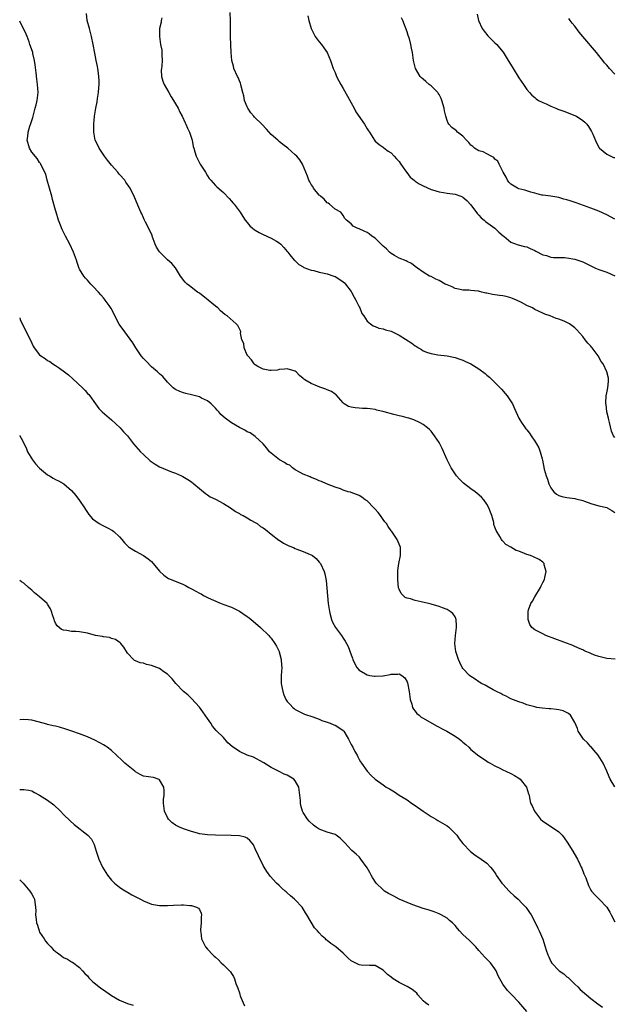
# Model space of a CAD drawing. Units: inches. Extents: x 2646000 to 2649000, y 1473000 to 1476000.
# Drawn here: x 2646000 to 2646149, y 1475025 to 1475271 of the extents above; entities that cross this region are included whole.
import ezdxf

# ---------------------------------------------------------------- set-up
doc = ezdxf.new("R2010")
doc.units = ezdxf.units.IN
doc.header["$MEASUREMENT"] = 0
doc.layers.add('LD26461473_10ft', color=101, linetype='Continuous')

msp = doc.modelspace()

# ---------------------------------------------------------------- linework, layer by layer
at = {"layer": 'LD26461473_10ft'}
for points, elevation in [([(2646149.07, 1475111.07), (2646147, 1475111.23), (2646146.72, 1475111.28), (2646145, 1475111.7), (2646143.94, 1475112.06), (2646143, 1475112.45), (2646142.64, 1475112.64), (2646141.8, 1475113), (2646141.27, 1475113.27), (2646141, 1475113.36), (2646140.37, 1475113.63), (2646139, 1475114.27), (2646138.48, 1475114.48), (2646131.78, 1475117), (2646131, 1475117.37), (2646130.19, 1475117.81), (2646129, 1475118.42), (2646128.26, 1475119), (2646127.73, 1475119.73), (2646127.28, 1475121), (2646127.33, 1475122.67), (2646127.29, 1475123), (2646127.41, 1475123.41), (2646128, 1475125), (2646128.39, 1475125.61), (2646129, 1475126.71), (2646130.41, 1475129), (2646130.57, 1475129.43), (2646131, 1475130.24), (2646131.37, 1475131), (2646131.5, 1475131.5), (2646131.79, 1475133), (2646131.34, 1475134.66), (2646131.29, 1475135), (2646131.17, 1475135.17), (2646131, 1475135.32), (2646130.04, 1475136.04), (2646128.68, 1475136.68), (2646127.87, 1475137), (2646127, 1475137.29), (2646126.44, 1475137.56), (2646125, 1475138.11), (2646124.31, 1475138.31), (2646123, 1475139.07), (2646121.76, 1475139.76), (2646121, 1475140.62), (2646120.8, 1475140.8), (2646120.67, 1475141), (2646120.26, 1475141.74), (2646119.27, 1475143.27), (2646119, 1475144.14), (2646118.76, 1475144.76), (2646118.69, 1475145.31), (2646118.21, 1475147), (2646117.85, 1475147.85), (2646117.49, 1475149), (2646117, 1475149.85), (2646116.23, 1475151), (2646115.65, 1475151.65), (2646114.57, 1475152.57), (2646114.04, 1475153), (2646113, 1475153.74), (2646111.16, 1475155.16), (2646110.11, 1475156.11), (2646109.39, 1475157), (2646108.01, 1475159), (2646107.04, 1475161), (2646105.82, 1475163.82), (2646105, 1475165.35), (2646103.88, 1475167), (2646103, 1475168.17), (2646102.58, 1475168.58), (2646102.11, 1475169), (2646101, 1475169.86), (2646100.28, 1475170.28), (2646098.7, 1475171), (2646097.43, 1475171.43), (2646097, 1475171.49), (2646095.86, 1475171.86), (2646095, 1475171.99), (2646093.71, 1475172.29), (2646091.26, 1475173), (2646089.43, 1475173.43), (2646089, 1475173.57), (2646087.73, 1475173.73), (2646087, 1475173.86), (2646085.86, 1475173.86), (2646085, 1475173.93), (2646083.98, 1475173.98), (2646083, 1475174.18), (2646082.37, 1475174.37), (2646081.22, 1475175), (2646081, 1475175.21), (2646079.24, 1475177.24), (2646079, 1475177.39), (2646078.07, 1475178.07), (2646077, 1475178.51), (2646076.67, 1475178.67), (2646075.17, 1475179.17), (2646074.57, 1475179.43), (2646073, 1475180.06), (2646071.36, 1475181), (2646071.15, 1475181.15), (2646071, 1475181.33), (2646070.08, 1475182.08), (2646069.22, 1475183), (2646069, 1475183.18), (2646067, 1475183.79), (2646066.31, 1475183.69), (2646065, 1475183.56), (2646064.55, 1475183.45), (2646063, 1475183.33), (2646062.65, 1475183.35), (2646061, 1475183.68), (2646059.65, 1475184.35), (2646059, 1475184.73), (2646058.72, 1475185), (2646058.04, 1475186.04), (2646057.12, 1475187), (2646057.09, 1475187.09), (2646057, 1475187.21), (2646056.18, 1475189), (2646056.09, 1475190.09), (2646055.66, 1475191), (2646055.33, 1475192.67), (2646055.38, 1475193), (2646055.29, 1475193.29), (2646055, 1475193.75), (2646054.6, 1475194.6), (2646054.24, 1475195), (2646051.95, 1475197), (2646051.4, 1475197.4), (2646050.31, 1475198.31), (2646049.63, 1475199), (2646049, 1475199.47), (2646047.18, 1475201), (2646045, 1475202.68), (2646044.54, 1475203), (2646042.51, 1475204.51), (2646041.91, 1475205), (2646041.46, 1475205.46), (2646041, 1475205.99), (2646040.58, 1475206.58), (2646040.28, 1475207), (2646039.05, 1475209.05), (2646038.12, 1475210.12), (2646037, 1475211.07), (2646035.03, 1475213.03), (2646034.23, 1475214.23), (2646033.96, 1475215), (2646033.17, 1475217), (2646033.14, 1475217.14), (2646032.54, 1475218.54), (2646031.53, 1475220.47), (2646031.2, 1475221.2), (2646031, 1475221.57), (2646030.57, 1475222.57), (2646030.35, 1475223), (2646029.8, 1475224.2), (2646028.74, 1475226.74), (2646027.63, 1475229), (2646026.55, 1475230.55), (2646026.29, 1475231), (2646025, 1475232.45), (2646024.76, 1475232.76), (2646024.6, 1475233), (2646023, 1475234.8), (2646022.02, 1475236.02), (2646021.25, 1475237), (2646019.88, 1475239), (2646019.63, 1475239.63), (2646018.93, 1475241), (2646018.55, 1475243), (2646018.56, 1475244.56), (2646018.55, 1475245), (2646018.73, 1475247), (2646019.04, 1475249), (2646019.37, 1475250.63), (2646019.48, 1475251.48), (2646019.72, 1475253), (2646019.8, 1475254.2), (2646019.89, 1475255), (2646019.89, 1475255.89), (2646019.83, 1475257), (2646019.61, 1475258.39), (2646019.54, 1475259), (2646019.46, 1475259.46), (2646019.13, 1475261), (2646018.78, 1475262.78), (2646018.39, 1475265), (2646017.99, 1475267), (2646017.44, 1475269), (2646016.92, 1475271), (2646016.72, 1475272.72)], 9100), ([(2646035.63, 1475271.63), (2646035.46, 1475271), (2646035.39, 1475270.61), (2646035.03, 1475269), (2646035, 1475267), (2646035.27, 1475265), (2646035.56, 1475263.56), (2646035.63, 1475263), (2646035.59, 1475262.41), (2646035.7, 1475261), (2646035.6, 1475259.6), (2646035.48, 1475259), (2646035.46, 1475258.54), (2646035.48, 1475257), (2646035.84, 1475255.84), (2646036.14, 1475255), (2646037.31, 1475253), (2646037.9, 1475251.9), (2646038.54, 1475251), (2646039, 1475250.15), (2646039.7, 1475249), (2646040.07, 1475248.07), (2646040.69, 1475247), (2646041.4, 1475245.4), (2646041.61, 1475245), (2646042.02, 1475244.02), (2646042.49, 1475243), (2646043, 1475241.51), (2646043.15, 1475241), (2646043.47, 1475239.47), (2646043.59, 1475239), (2646043.87, 1475238.13), (2646044.17, 1475237), (2646045, 1475235.35), (2646045.2, 1475235), (2646046.5, 1475233), (2646047, 1475232.12), (2646047.46, 1475231.46), (2646047.84, 1475231), (2646049, 1475229.68), (2646049.34, 1475229.34), (2646050.45, 1475228.45), (2646051, 1475227.94), (2646052.42, 1475226.42), (2646053, 1475225.76), (2646053.34, 1475225.34), (2646053.68, 1475225), (2646055.21, 1475223), (2646055.89, 1475221.89), (2646056.49, 1475221), (2646057, 1475220.39), (2646057.61, 1475219.61), (2646058.29, 1475219), (2646058.69, 1475218.69), (2646059, 1475218.52), (2646059.93, 1475217.93), (2646061, 1475217.39), (2646063, 1475216.45), (2646064.28, 1475215.72), (2646065, 1475215.34), (2646065.4, 1475215), (2646066.16, 1475214.16), (2646067, 1475213.17), (2646067.11, 1475213), (2646067.66, 1475212.34), (2646068.72, 1475211), (2646068.86, 1475210.86), (2646069, 1475210.77), (2646069.88, 1475209.88), (2646071, 1475209.32), (2646071.17, 1475209.17), (2646073, 1475208.5), (2646073.62, 1475208.38), (2646075, 1475208), (2646075.8, 1475207.8), (2646077, 1475207.54), (2646078.67, 1475207), (2646079, 1475206.85), (2646080.13, 1475206.13), (2646081, 1475205.54), (2646081.3, 1475205.3), (2646081.6, 1475205), (2646083, 1475203.14), (2646083.09, 1475203), (2646083.71, 1475201.71), (2646084.14, 1475201), (2646085, 1475199.29), (2646085.18, 1475199), (2646085.64, 1475197.64), (2646086.2, 1475197), (2646087, 1475195.74), (2646087.88, 1475195), (2646088.52, 1475194.52), (2646089, 1475194.4), (2646089.94, 1475193.94), (2646091, 1475193.79), (2646091.56, 1475193.56), (2646093, 1475193.17), (2646095, 1475192.22), (2646098.17, 1475190.17), (2646099, 1475189.51), (2646099.34, 1475189.34), (2646099.85, 1475189), (2646100.59, 1475188.59), (2646101, 1475188.31), (2646102.14, 1475187.86), (2646103, 1475187.57), (2646104.71, 1475187.29), (2646107, 1475187.05), (2646109, 1475186.61), (2646110.17, 1475186.17), (2646111, 1475185.94), (2646111.64, 1475185.64), (2646113, 1475185.05), (2646115, 1475183.79), (2646116.58, 1475182.58), (2646117, 1475182.19), (2646117.64, 1475181.64), (2646119, 1475180.32), (2646120.64, 1475178.64), (2646121.57, 1475177.57), (2646122.03, 1475177), (2646123.36, 1475175), (2646123.87, 1475173.87), (2646125, 1475171.45), (2646125.24, 1475171), (2646125.67, 1475170.33), (2646126.57, 1475169), (2646126.77, 1475168.77), (2646127, 1475168.45), (2646127.67, 1475167.67), (2646128.04, 1475167), (2646129, 1475165.68), (2646129.44, 1475165), (2646130.02, 1475164.02), (2646130.36, 1475163), (2646130.79, 1475161.21), (2646130.89, 1475160.89), (2646131.36, 1475158.64), (2646131.81, 1475157), (2646132.13, 1475156.13), (2646132.49, 1475155), (2646133, 1475153.97), (2646133.4, 1475153.4), (2646133.77, 1475153), (2646134.39, 1475152.39), (2646135, 1475152.01), (2646135.77, 1475151.77), (2646137, 1475151.52), (2646139, 1475151.27), (2646139.22, 1475151.22), (2646141, 1475150.76), (2646141.4, 1475150.6), (2646143, 1475150.02), (2646145, 1475149.42), (2646147, 1475149.03), (2646147.07, 1475149), (2646148.29, 1475148.29), (2646149, 1475147.78)], 9110), ([(2646149, 1475166.61), (2646148.72, 1475167), (2646148.16, 1475168.16), (2646147.66, 1475170.34), (2646147.49, 1475171), (2646147.43, 1475171.43), (2646147.06, 1475173), (2646146.84, 1475174.84), (2646146.8, 1475175), (2646146.77, 1475175.23), (2646146.87, 1475177), (2646147, 1475177.75), (2646147.26, 1475179), (2646147.41, 1475180.59), (2646147.47, 1475181), (2646147.41, 1475181.41), (2646147.04, 1475183), (2646146.06, 1475185), (2646145.61, 1475185.62), (2646144.86, 1475187), (2646143.36, 1475189), (2646143.19, 1475189.19), (2646143, 1475189.43), (2646142.22, 1475190.22), (2646141.62, 1475191), (2646141, 1475191.9), (2646139.54, 1475193.54), (2646139, 1475194.01), (2646137.67, 1475195), (2646137, 1475195.38), (2646136.31, 1475195.69), (2646135, 1475196.22), (2646134.37, 1475196.37), (2646132.8, 1475197), (2646131.46, 1475197.46), (2646131, 1475197.67), (2646129, 1475198.66), (2646128.42, 1475199), (2646127, 1475199.62), (2646125.61, 1475200.39), (2646124.41, 1475201), (2646123.39, 1475201.39), (2646123, 1475201.57), (2646121.85, 1475201.85), (2646121, 1475202.01), (2646120.14, 1475202.14), (2646119, 1475202.27), (2646118.36, 1475202.36), (2646117, 1475202.68), (2646116.7, 1475202.7), (2646115.71, 1475203), (2646115.13, 1475203.13), (2646115, 1475203.18), (2646114.76, 1475203.24), (2646113, 1475203.42), (2646112.5, 1475203.5), (2646111, 1475203.5), (2646110.33, 1475203.67), (2646109, 1475203.92), (2646108.31, 1475204.31), (2646107, 1475204.79), (2646106.57, 1475205), (2646105, 1475205.86), (2646104.22, 1475206.22), (2646103, 1475206.85), (2646102.63, 1475207), (2646101, 1475207.96), (2646099.63, 1475209), (2646099, 1475209.41), (2646098.12, 1475210.12), (2646097, 1475210.63), (2646096.79, 1475210.79), (2646095, 1475211.49), (2646093.89, 1475212.11), (2646093, 1475212.63), (2646092.57, 1475213), (2646091.82, 1475213.82), (2646091, 1475214.52), (2646090.77, 1475214.77), (2646090.48, 1475215), (2646089, 1475216.49), (2646088.2, 1475217), (2646087.53, 1475217.53), (2646087, 1475217.92), (2646086.23, 1475218.23), (2646085, 1475218.84), (2646084.5, 1475219), (2646083.48, 1475219.48), (2646083, 1475220.05), (2646081.79, 1475221), (2646081.39, 1475221.39), (2646081, 1475222.2), (2646080.7, 1475222.7), (2646080.45, 1475223), (2646079, 1475223.77), (2646077.57, 1475225), (2646077.21, 1475225.21), (2646077, 1475225.3), (2646076.23, 1475226.23), (2646075.28, 1475227), (2646075.15, 1475227.15), (2646075, 1475227.26), (2646073.59, 1475229), (2646073.39, 1475229.39), (2646073, 1475229.89), (2646072.62, 1475230.62), (2646072.39, 1475231), (2646072.05, 1475232.05), (2646071.63, 1475233), (2646070.79, 1475235), (2646070.11, 1475236.11), (2646069.4, 1475237), (2646069, 1475237.39), (2646067.17, 1475239), (2646065.91, 1475239.91), (2646065, 1475240.7), (2646064.83, 1475240.83), (2646064.65, 1475241), (2646063, 1475242.46), (2646061.76, 1475243.76), (2646060.65, 1475245), (2646058.8, 1475246.8), (2646058.64, 1475247), (2646057.9, 1475247.9), (2646057.16, 1475249), (2646057, 1475249.34), (2646056.32, 1475251), (2646056.14, 1475252.14), (2646055.85, 1475253), (2646055.42, 1475254.58), (2646055.39, 1475255), (2646055.31, 1475255.31), (2646055, 1475255.86), (2646054.69, 1475256.69), (2646054.53, 1475257), (2646053.66, 1475259), (2646053.52, 1475259.52), (2646053.16, 1475261), (2646052.96, 1475263), (2646052.87, 1475264.87), (2646052.8, 1475267), (2646052.77, 1475268.77), (2646052.77, 1475271), (2646052.73, 1475273)], 9120), ([(2646072.16, 1475272.16), (2646072.44, 1475271), (2646072.97, 1475269), (2646074.01, 1475267), (2646075, 1475265.61), (2646075.53, 1475265), (2646076.13, 1475264.13), (2646077, 1475263), (2646077.85, 1475261), (2646078.51, 1475259), (2646079, 1475257.95), (2646079.34, 1475257), (2646079.9, 1475255.9), (2646080.38, 1475255), (2646081, 1475254), (2646082.05, 1475252.05), (2646083, 1475250.38), (2646083.76, 1475249), (2646084.16, 1475248.16), (2646086.37, 1475245), (2646087, 1475243.89), (2646087.34, 1475243.34), (2646087.57, 1475243), (2646088.81, 1475241), (2646089, 1475240.8), (2646089.98, 1475239.98), (2646091, 1475239.28), (2646091.14, 1475239.14), (2646092.29, 1475238.29), (2646093, 1475237.85), (2646093.76, 1475237), (2646094.32, 1475236.32), (2646095, 1475235.66), (2646095.24, 1475235.24), (2646095.44, 1475235), (2646096.63, 1475233.37), (2646096.92, 1475232.92), (2646097.8, 1475231.8), (2646098.76, 1475231), (2646099, 1475230.78), (2646100.06, 1475230.05), (2646101, 1475229.56), (2646103, 1475228.71), (2646103.4, 1475228.6), (2646105, 1475228.09), (2646106.08, 1475227.92), (2646107, 1475227.75), (2646107.68, 1475227.68), (2646109, 1475227.48), (2646110.49, 1475227), (2646110.86, 1475226.86), (2646111, 1475226.78), (2646111.95, 1475225.95), (2646113, 1475224.8), (2646114.6, 1475222.6), (2646115, 1475222.24), (2646115.58, 1475221.58), (2646116.34, 1475221), (2646116.67, 1475220.67), (2646118.97, 1475219), (2646120, 1475218), (2646121.1, 1475217.09), (2646121.24, 1475217), (2646123, 1475215.48), (2646124.82, 1475214.82), (2646126.37, 1475214.37), (2646127, 1475214.3), (2646127.86, 1475213.86), (2646129, 1475213.41), (2646129.25, 1475213.25), (2646131, 1475212.33), (2646131.87, 1475212.13), (2646133, 1475211.76), (2646133.67, 1475211.67), (2646136.39, 1475211.61), (2646137, 1475211.56), (2646139, 1475211.25), (2646139.75, 1475211), (2646141, 1475210.55), (2646144.17, 1475209), (2646145, 1475208.66), (2646147, 1475207.94), (2646149, 1475207.06)], 9130), ([(2646149, 1475221.21), (2646147, 1475222.3), (2646145, 1475223.26), (2646143, 1475224.02), (2646139.33, 1475225.33), (2646137.82, 1475225.82), (2646137, 1475226.11), (2646136.29, 1475226.29), (2646135, 1475226.68), (2646132.98, 1475226.98), (2646131, 1475227.23), (2646130.72, 1475227.28), (2646129, 1475227.75), (2646128, 1475228), (2646126.5, 1475228.5), (2646125, 1475228.87), (2646124.66, 1475229), (2646123, 1475229.99), (2646122.51, 1475230.51), (2646122.14, 1475231), (2646121.8, 1475231.8), (2646121.07, 1475233), (2646120.09, 1475235), (2646119.74, 1475235.74), (2646119, 1475236.3), (2646118.7, 1475236.7), (2646118.04, 1475237), (2646117, 1475237.6), (2646116.07, 1475238.07), (2646115, 1475238.37), (2646113.9, 1475239), (2646113.43, 1475239.43), (2646113, 1475239.78), (2646112.46, 1475240.46), (2646111.87, 1475241), (2646111, 1475242.04), (2646109.66, 1475243), (2646109.35, 1475243.35), (2646109, 1475243.65), (2646108.17, 1475244.17), (2646107.43, 1475245), (2646107.26, 1475245.26), (2646107, 1475245.93), (2646106.69, 1475247), (2646106.36, 1475248.36), (2646106.27, 1475249), (2646105.7, 1475251), (2646105.5, 1475251.5), (2646105, 1475252.42), (2646104.81, 1475252.81), (2646104.66, 1475253), (2646103, 1475254.65), (2646102.57, 1475255), (2646101.69, 1475255.69), (2646101, 1475256.27), (2646100.62, 1475256.62), (2646100.24, 1475257), (2646099.07, 1475259), (2646098.63, 1475261), (2646098.36, 1475263), (2646098.1, 1475264.1), (2646097.97, 1475265), (2646097.59, 1475266.41), (2646097.27, 1475267.27), (2646097, 1475268.18), (2646095.9, 1475271), (2646095.62, 1475271.62)], 9140), ([(2646114.56, 1475272.56), (2646114.92, 1475271), (2646115.83, 1475269), (2646116.28, 1475268.28), (2646117.19, 1475267.19), (2646119, 1475265.39), (2646119.44, 1475265), (2646120.18, 1475264.18), (2646121.06, 1475263.05), (2646122.29, 1475261), (2646123.35, 1475259.35), (2646123.56, 1475259), (2646125, 1475256.67), (2646126.16, 1475255), (2646127, 1475253.71), (2646127.64, 1475253), (2646128.27, 1475252.27), (2646129, 1475251.68), (2646129.34, 1475251.34), (2646129.91, 1475251), (2646131, 1475250.48), (2646131.85, 1475250.15), (2646133, 1475249.55), (2646134.26, 1475249), (2646134.79, 1475248.79), (2646135, 1475248.74), (2646136.25, 1475248.25), (2646137.74, 1475247.74), (2646139.14, 1475247.14), (2646139.4, 1475247), (2646141, 1475245.96), (2646141.55, 1475245.55), (2646142.04, 1475245), (2646142.46, 1475244.46), (2646143.19, 1475243.19), (2646143.5, 1475242.5), (2646144.39, 1475240.39), (2646145.11, 1475239.11), (2646145.21, 1475239), (2646147, 1475237.49), (2646148.05, 1475237), (2646148.72, 1475236.72), (2646149, 1475236.65)], 9150), ([(2646149, 1475257.54), (2646147.68, 1475259), (2646147.35, 1475259.35), (2646147, 1475259.78), (2646146.43, 1475260.43), (2646146.01, 1475261), (2646145, 1475262.2), (2646144.4, 1475263), (2646141.01, 1475267), (2646140.1, 1475268.1), (2646139, 1475269.55), (2646138.34, 1475270.34), (2646137.82, 1475271), (2646137.47, 1475271.47)], 9160), ([(2646149, 1475079.12), (2646147.89, 1475081), (2646147.6, 1475081.6), (2646146.99, 1475083), (2646146.08, 1475085), (2646145.7, 1475085.7), (2646144.84, 1475087), (2646143.76, 1475088.24), (2646143.07, 1475089.07), (2646143, 1475089.12), (2646142.15, 1475090.15), (2646141.2, 1475091), (2646141, 1475091.28), (2646139.87, 1475093), (2646139.66, 1475093.66), (2646139, 1475095.17), (2646137.93, 1475097), (2646137.45, 1475097.46), (2646136.1, 1475098.1), (2646135, 1475098.34), (2646134.44, 1475098.44), (2646133, 1475098.6), (2646132.61, 1475098.61), (2646130.79, 1475098.79), (2646129.53, 1475099), (2646129, 1475099.1), (2646127, 1475099.66), (2646126.04, 1475100.04), (2646125, 1475100.37), (2646123, 1475101.17), (2646121.8, 1475101.8), (2646121, 1475102.14), (2646120.47, 1475102.47), (2646119.36, 1475103), (2646118.59, 1475103.41), (2646117, 1475104.3), (2646116.57, 1475104.57), (2646115.67, 1475105), (2646115.25, 1475105.25), (2646115, 1475105.37), (2646114.05, 1475106.05), (2646113, 1475106.71), (2646112.66, 1475107), (2646111, 1475108.72), (2646110.81, 1475109), (2646110.2, 1475110.2), (2646109.84, 1475111), (2646109.23, 1475113), (2646108.98, 1475115), (2646109.09, 1475117), (2646109.36, 1475119), (2646109.39, 1475119.39), (2646109.33, 1475121), (2646109, 1475121.68), (2646108.47, 1475122.47), (2646107.79, 1475123), (2646107.31, 1475123.31), (2646107, 1475123.46), (2646105.91, 1475123.91), (2646105, 1475124.24), (2646103, 1475124.86), (2646102.38, 1475125), (2646100.54, 1475125.46), (2646099, 1475125.74), (2646097.86, 1475126.14), (2646097, 1475126.32), (2646096.52, 1475126.52), (2646096, 1475127), (2646095.5, 1475127.5), (2646095, 1475128.59), (2646094.89, 1475128.89), (2646094.69, 1475131), (2646094.72, 1475133.28), (2646094.94, 1475135), (2646095.35, 1475137), (2646095.33, 1475138.67), (2646095.37, 1475139), (2646095.27, 1475139.27), (2646095, 1475139.83), (2646094.5, 1475141), (2646093.16, 1475143), (2646093, 1475143.22), (2646092.3, 1475144.3), (2646091.81, 1475145), (2646091.47, 1475145.47), (2646091, 1475146.02), (2646090.32, 1475147), (2646089.76, 1475147.76), (2646089, 1475148.6), (2646088.83, 1475148.83), (2646088.69, 1475149), (2646087, 1475150.67), (2646086.52, 1475151), (2646085.67, 1475151.67), (2646085, 1475152.06), (2646084.31, 1475152.31), (2646083, 1475152.82), (2646082.84, 1475152.84), (2646082.24, 1475153), (2646081, 1475153.41), (2646080.31, 1475153.69), (2646079, 1475154.14), (2646076.82, 1475155), (2646075.54, 1475155.54), (2646075, 1475155.75), (2646074.16, 1475156.16), (2646073, 1475156.54), (2646072.73, 1475156.73), (2646071, 1475157.43), (2646070.22, 1475157.78), (2646069, 1475158.51), (2646068.34, 1475159), (2646067.61, 1475159.61), (2646067, 1475159.84), (2646066.34, 1475160.34), (2646065.08, 1475161), (2646062.55, 1475163), (2646061.91, 1475163.91), (2646060.96, 1475164.96), (2646059, 1475166.84), (2646057.72, 1475167.72), (2646057, 1475168.01), (2646056.38, 1475168.38), (2646055, 1475169.08), (2646053, 1475170.26), (2646051.41, 1475171.41), (2646050.36, 1475172.36), (2646049.84, 1475173), (2646049.43, 1475173.43), (2646049, 1475173.92), (2646048.48, 1475174.48), (2646047.95, 1475175), (2646047, 1475175.76), (2646045.55, 1475176.45), (2646045, 1475176.75), (2646043, 1475177.26), (2646041.58, 1475177.58), (2646041, 1475177.75), (2646040.09, 1475178.09), (2646039, 1475178.6), (2646038.75, 1475178.75), (2646038.42, 1475179), (2646037, 1475180.45), (2646035.81, 1475181.81), (2646035, 1475182.51), (2646034.49, 1475183), (2646033, 1475184.26), (2646031.65, 1475185.65), (2646031, 1475186.35), (2646030.44, 1475187), (2646029.05, 1475189), (2646028.31, 1475190.31), (2646026.33, 1475193), (2646024.93, 1475194.93), (2646023.85, 1475197), (2646023.59, 1475197.59), (2646022.9, 1475198.9), (2646022.39, 1475199.61), (2646021.43, 1475201), (2646021.25, 1475201.25), (2646021, 1475201.51), (2646020.33, 1475202.33), (2646019.7, 1475203), (2646018.42, 1475204.42), (2646017.84, 1475205), (2646017, 1475205.93), (2646016.47, 1475206.47), (2646016.04, 1475207), (2646015, 1475208.76), (2646014.92, 1475208.92), (2646014.37, 1475210.37), (2646014.2, 1475211), (2646013.46, 1475213), (2646012.52, 1475215), (2646011.48, 1475217), (2646011.29, 1475217.29), (2646010.64, 1475218.64), (2646010.24, 1475219.76), (2646009.74, 1475221), (2646009.13, 1475223), (2646009, 1475223.52), (2646008.21, 1475226.21), (2646008.02, 1475227), (2646006.91, 1475231), (2646006.54, 1475232.54), (2646005.53, 1475234.47), (2646005.32, 1475235), (2646005.21, 1475235.21), (2646005, 1475235.41), (2646004.41, 1475236.41), (2646003, 1475237.99), (2646002.45, 1475239), (2646001.87, 1475241), (2646002.04, 1475241.96), (2646002.1, 1475243), (2646002.54, 1475244.54), (2646002.78, 1475245.22), (2646003, 1475245.96), (2646003.28, 1475246.72), (2646003.34, 1475247), (2646003.91, 1475249), (2646004.1, 1475249.9), (2646004.4, 1475251), (2646004.61, 1475253), (2646004.45, 1475255), (2646004.26, 1475256.26), (2646004.12, 1475257.88), (2646003.91, 1475259.91), (2646003.74, 1475261), (2646003.31, 1475262.69), (2646003.26, 1475263), (2646003.21, 1475263.21), (2646002.56, 1475265), (2646002.35, 1475265.65), (2646001.86, 1475267), (2646001.58, 1475267.58), (2646000.99, 1475269), (2646000.26, 1475270.26), (2646000, 1475270.8)], 9090), ([(2646000, 1475196.52), (2646000.15, 1475196.15), (2646003, 1475190.16), (2646003.4, 1475189.4), (2646003.66, 1475189), (2646005, 1475187.29), (2646005.33, 1475187), (2646006.35, 1475186.35), (2646007, 1475185.89), (2646007.57, 1475185.57), (2646008.28, 1475185), (2646009, 1475184.6), (2646009.97, 1475183.97), (2646011.18, 1475183), (2646012.23, 1475182.23), (2646013.28, 1475181.28), (2646015.73, 1475179), (2646016.37, 1475178.37), (2646017, 1475177.61), (2646017.32, 1475177.32), (2646017.56, 1475177), (2646018.99, 1475174.99), (2646019.84, 1475173.84), (2646020.64, 1475173), (2646023, 1475170.96), (2646025.16, 1475169), (2646026.03, 1475168.03), (2646026.98, 1475167), (2646028.5, 1475165), (2646029.67, 1475163.67), (2646030.28, 1475163), (2646031, 1475162.3), (2646032.71, 1475160.71), (2646033.9, 1475159.9), (2646035, 1475159.23), (2646037, 1475158.38), (2646038, 1475158), (2646039, 1475157.65), (2646040.49, 1475157), (2646040.84, 1475156.84), (2646042.08, 1475156.08), (2646043, 1475155.46), (2646043.63, 1475155), (2646045, 1475153.81), (2646046.52, 1475152.52), (2646047, 1475152.23), (2646047.71, 1475151.71), (2646049, 1475151.09), (2646051, 1475150.08), (2646052.79, 1475149), (2646054.06, 1475148.06), (2646055, 1475147.56), (2646055.33, 1475147.33), (2646055.97, 1475147), (2646057, 1475146.44), (2646057.85, 1475145.85), (2646059, 1475145.29), (2646059.43, 1475145), (2646060.32, 1475144.32), (2646061, 1475143.95), (2646061.51, 1475143.51), (2646063, 1475142.38), (2646064.9, 1475140.9), (2646065, 1475140.85), (2646066.08, 1475140.08), (2646067.42, 1475139.42), (2646068.52, 1475139), (2646069, 1475138.77), (2646069.39, 1475138.61), (2646071, 1475138.04), (2646072.71, 1475137.29), (2646073, 1475137.19), (2646073.34, 1475137), (2646074.24, 1475136.24), (2646075, 1475135.39), (2646075.31, 1475135), (2646076.26, 1475133), (2646076.42, 1475132.42), (2646076.73, 1475130.73), (2646077.06, 1475126.94), (2646077.27, 1475125), (2646077.54, 1475123), (2646077.74, 1475122.26), (2646078.04, 1475121), (2646078.33, 1475120.33), (2646079.07, 1475119), (2646080.56, 1475117), (2646081, 1475116.36), (2646081.53, 1475115.53), (2646081.84, 1475115), (2646082.21, 1475114.21), (2646083, 1475112.14), (2646083.3, 1475111.3), (2646083.39, 1475111), (2646083.88, 1475109.88), (2646084.42, 1475109), (2646085, 1475108.34), (2646086.57, 1475107.43), (2646087, 1475107.14), (2646087.69, 1475107), (2646088.82, 1475106.82), (2646089, 1475106.8), (2646090.89, 1475106.89), (2646091, 1475106.89), (2646092.79, 1475107.21), (2646093, 1475107.28), (2646094.7, 1475107.3), (2646095, 1475107.37), (2646095.66, 1475107), (2646096.42, 1475106.42), (2646097, 1475105.38), (2646097.11, 1475105.11), (2646097.53, 1475103), (2646097.66, 1475101.66), (2646097.81, 1475101), (2646098.22, 1475099.78), (2646098.38, 1475099), (2646098.57, 1475098.57), (2646099, 1475098.02), (2646099.43, 1475097.43), (2646099.99, 1475097), (2646100.54, 1475096.54), (2646101, 1475096.26), (2646104.37, 1475094.37), (2646105, 1475094.04), (2646105.66, 1475093.66), (2646106.97, 1475093), (2646109, 1475091.77), (2646110.11, 1475091), (2646110.61, 1475090.61), (2646111, 1475090.25), (2646111.69, 1475089.69), (2646112.45, 1475089), (2646113, 1475088.45), (2646115, 1475086.88), (2646116.12, 1475086.12), (2646117, 1475085.56), (2646117.31, 1475085.31), (2646117.82, 1475085), (2646119, 1475084.36), (2646120.23, 1475083.77), (2646121, 1475083.35), (2646121.72, 1475083), (2646123, 1475082.47), (2646123.94, 1475081.94), (2646125, 1475081.28), (2646125.35, 1475081), (2646126.88, 1475079), (2646127.37, 1475077.37), (2646127.53, 1475077), (2646127.69, 1475076.31), (2646127.94, 1475075), (2646128.34, 1475074.34), (2646128.9, 1475073), (2646130.42, 1475071), (2646131, 1475070.46), (2646131.87, 1475069.87), (2646135, 1475067.8), (2646135.84, 1475067), (2646136.36, 1475066.36), (2646137.28, 1475065), (2646137.89, 1475063.89), (2646138.47, 1475063), (2646139.41, 1475061.41), (2646139.64, 1475061), (2646140.23, 1475059.77), (2646140.62, 1475059), (2646140.74, 1475058.74), (2646141.3, 1475057.3), (2646141.73, 1475056.27), (2646142.4, 1475054.4), (2646143, 1475053.2), (2646143.15, 1475053), (2646144.01, 1475052.01), (2646145.07, 1475051), (2646146.99, 1475048.99), (2646147.74, 1475047.74), (2646148.13, 1475047), (2646149, 1475045.25)], 9080), ([(2646000, 1475167.09), (2646000.06, 1475167), (2646000.4, 1475166.4), (2646001, 1475165.19), (2646001.7, 1475163.7), (2646001.99, 1475163), (2646003.22, 1475161), (2646003.99, 1475159.99), (2646005, 1475158.9), (2646007, 1475157.23), (2646007.43, 1475157), (2646008.42, 1475156.42), (2646009, 1475156.04), (2646009.75, 1475155.75), (2646011.04, 1475155), (2646013, 1475153.29), (2646014.08, 1475152.08), (2646015, 1475150.82), (2646016.21, 1475149), (2646016.51, 1475148.51), (2646017, 1475147.79), (2646017.3, 1475147.3), (2646018.2, 1475146.2), (2646019.93, 1475145), (2646020.61, 1475144.61), (2646021, 1475144.47), (2646021.97, 1475143.97), (2646023.26, 1475143.26), (2646023.57, 1475143), (2646025, 1475141.67), (2646025.56, 1475141), (2646026.23, 1475140.23), (2646027, 1475139.44), (2646027.23, 1475139.23), (2646027.53, 1475139), (2646029, 1475138.07), (2646031, 1475137.04), (2646032.2, 1475136.2), (2646033, 1475135.48), (2646033.43, 1475135), (2646035, 1475133.11), (2646036.08, 1475132.08), (2646037, 1475131.44), (2646037.27, 1475131.27), (2646037.9, 1475131), (2646041, 1475129.72), (2646041.49, 1475129.49), (2646042.35, 1475129), (2646043, 1475128.67), (2646044.13, 1475128.13), (2646045, 1475127.56), (2646045.41, 1475127.41), (2646046.06, 1475127), (2646047, 1475126.51), (2646047.93, 1475126.07), (2646050.48, 1475125), (2646052.32, 1475124.32), (2646053, 1475124.05), (2646053.74, 1475123.74), (2646055.07, 1475123.07), (2646057, 1475121.75), (2646057.44, 1475121.44), (2646058, 1475121), (2646059.59, 1475119.59), (2646060.28, 1475119), (2646062.36, 1475117), (2646062.66, 1475116.66), (2646063, 1475116.3), (2646063.89, 1475115), (2646064.29, 1475114.29), (2646064.97, 1475113), (2646065, 1475112.92), (2646065.46, 1475111), (2646065.57, 1475109.57), (2646065.61, 1475109), (2646065.51, 1475107), (2646065.5, 1475105), (2646065.69, 1475103.69), (2646065.85, 1475103), (2646066.16, 1475102.16), (2646066.68, 1475101), (2646067, 1475100.46), (2646067.69, 1475099.69), (2646068.4, 1475099), (2646068.73, 1475098.73), (2646069, 1475098.49), (2646069.95, 1475097.95), (2646071.3, 1475097.3), (2646073.41, 1475096.59), (2646075, 1475096.02), (2646075.69, 1475095.69), (2646077, 1475095.29), (2646077.73, 1475095), (2646078.62, 1475094.62), (2646079, 1475094.5), (2646079.95, 1475093.95), (2646081, 1475093.18), (2646081.1, 1475093.1), (2646081.17, 1475093), (2646081.39, 1475092.61), (2646082.37, 1475091), (2646083, 1475089.73), (2646083.39, 1475089), (2646083.93, 1475087.93), (2646084.48, 1475087), (2646084.64, 1475086.64), (2646085, 1475085.95), (2646085.36, 1475085.36), (2646085.62, 1475085), (2646086.99, 1475082.99), (2646087.97, 1475081.97), (2646089, 1475081), (2646091, 1475079.57), (2646091.32, 1475079.32), (2646091.75, 1475079), (2646092.57, 1475078.57), (2646093, 1475078.31), (2646093.81, 1475077.81), (2646095.05, 1475077), (2646097, 1475075.81), (2646098.14, 1475075), (2646099, 1475074.44), (2646100.99, 1475072.99), (2646103, 1475071.7), (2646104.24, 1475071), (2646104.7, 1475070.7), (2646107, 1475069.31), (2646107.47, 1475069), (2646109.43, 1475067), (2646110.06, 1475066.06), (2646111, 1475064.92), (2646112.88, 1475062.88), (2646114.01, 1475062.01), (2646115, 1475061.4), (2646117, 1475059.96), (2646117.85, 1475059), (2646118.41, 1475058.41), (2646119, 1475057.57), (2646119.23, 1475057.23), (2646119.33, 1475057), (2646120.76, 1475055), (2646121, 1475054.72), (2646122.58, 1475053), (2646122.77, 1475052.77), (2646123.8, 1475051.8), (2646124.81, 1475051), (2646125.85, 1475049.85), (2646126.75, 1475049), (2646127, 1475048.65), (2646127.63, 1475047.63), (2646128.09, 1475047), (2646129, 1475045.26), (2646129.71, 1475043.71), (2646130.08, 1475043), (2646130.98, 1475040.98), (2646131.61, 1475039), (2646131.82, 1475038.18), (2646132.22, 1475037), (2646132.53, 1475036.53), (2646133, 1475035.36), (2646133.14, 1475035.14), (2646133.19, 1475035), (2646135.05, 1475033), (2646136.23, 1475032.23), (2646137, 1475031.52), (2646137.32, 1475031.32), (2646137.63, 1475031), (2646139, 1475029.68), (2646139.73, 1475029), (2646140.35, 1475028.35), (2646141.41, 1475027.41), (2646141.9, 1475027), (2646143, 1475026.12), (2646144.78, 1475024.78), (2646145.95, 1475023.95)], 9070), ([(2646127, 1475022.84), (2646125, 1475025.17), (2646123.13, 1475027.13), (2646122.12, 1475028.12), (2646121, 1475029.69), (2646119.8, 1475031.8), (2646119.3, 1475033), (2646119, 1475033.53), (2646117.89, 1475035), (2646117.48, 1475035.48), (2646116.48, 1475036.48), (2646115, 1475038.07), (2646114.21, 1475039), (2646113.61, 1475039.61), (2646112.59, 1475040.59), (2646111, 1475042.13), (2646110.15, 1475043), (2646109.6, 1475043.6), (2646109, 1475044.37), (2646108.36, 1475045), (2646107.65, 1475045.65), (2646107, 1475046.19), (2646105.57, 1475047), (2646105, 1475047.3), (2646103.78, 1475047.78), (2646102.28, 1475048.28), (2646101, 1475048.64), (2646098.45, 1475049.55), (2646097, 1475050.14), (2646095.03, 1475050.97), (2646093.69, 1475051.69), (2646093, 1475052.02), (2646092.36, 1475052.36), (2646091.34, 1475053), (2646091, 1475053.26), (2646089.28, 1475055), (2646088.35, 1475056.35), (2646087.97, 1475057), (2646087.64, 1475057.64), (2646087, 1475058.84), (2646085.44, 1475061), (2646085.26, 1475061.26), (2646085, 1475061.58), (2646084.22, 1475062.22), (2646083.16, 1475063.16), (2646083, 1475063.32), (2646081.51, 1475065), (2646081.24, 1475065.24), (2646080.22, 1475066.22), (2646079.28, 1475067), (2646079, 1475067.12), (2646077, 1475067.74), (2646075, 1475068.51), (2646074.25, 1475069), (2646073.53, 1475069.53), (2646072.5, 1475070.5), (2646072.05, 1475071), (2646071, 1475072.67), (2646070.82, 1475073), (2646070.38, 1475074.38), (2646070.3, 1475075), (2646070.29, 1475075.71), (2646069.86, 1475079), (2646069, 1475080.62), (2646068.66, 1475081), (2646067, 1475082), (2646066.23, 1475082.23), (2646065, 1475082.91), (2646064.93, 1475082.93), (2646063, 1475083.92), (2646061.1, 1475085.1), (2646061, 1475085.18), (2646058.52, 1475086.52), (2646057, 1475087.06), (2646055, 1475087.9), (2646053.21, 1475089.21), (2646052.14, 1475090.14), (2646051, 1475091.41), (2646049.22, 1475093.22), (2646048.31, 1475094.31), (2646047.87, 1475095), (2646047, 1475096.17), (2646046.47, 1475097), (2646045.88, 1475097.88), (2646045, 1475099.06), (2646043, 1475101.24), (2646042.1, 1475102.1), (2646041.03, 1475103), (2646039.08, 1475105), (2646038.15, 1475106.15), (2646037, 1475107.3), (2646036.09, 1475107.91), (2646035, 1475108.69), (2646033, 1475109.47), (2646031.75, 1475109.75), (2646031, 1475110.02), (2646030.18, 1475110.18), (2646029, 1475110.66), (2646028.77, 1475110.77), (2646028.47, 1475111), (2646027, 1475112.59), (2646026.1, 1475114.1), (2646025.34, 1475115), (2646025.17, 1475115.17), (2646023.97, 1475115.97), (2646023, 1475116.26), (2646022.45, 1475116.45), (2646021, 1475116.64), (2646020.72, 1475116.72), (2646019, 1475117.02), (2646017, 1475117.55), (2646015, 1475117.88), (2646014.04, 1475117.96), (2646013, 1475117.97), (2646011.77, 1475118.23), (2646011, 1475118.29), (2646010.49, 1475118.49), (2646009.38, 1475119.38), (2646009, 1475120.07), (2646008.69, 1475120.69), (2646008.61, 1475121), (2646008.2, 1475122.2), (2646007.96, 1475123), (2646007.69, 1475123.69), (2646007, 1475124.84), (2646006.89, 1475125), (2646005, 1475126.64), (2646003.68, 1475127.68), (2646003, 1475128.35), (2646002.18, 1475129), (2646001, 1475130.06), (2646000.46, 1475130.46), (2646000, 1475130.75)], 9060), ([(2646102.42, 1475024.42), (2646101.61, 1475025), (2646101, 1475025.51), (2646099.7, 1475027), (2646099.41, 1475027.41), (2646099, 1475027.73), (2646098.31, 1475028.31), (2646097, 1475029.09), (2646095, 1475030.06), (2646093.49, 1475031), (2646093, 1475031.43), (2646092.08, 1475032.08), (2646091, 1475033.19), (2646089, 1475034.37), (2646087.61, 1475034.39), (2646085.54, 1475034.46), (2646085, 1475034.51), (2646083.34, 1475035.34), (2646083, 1475035.55), (2646082.22, 1475036.22), (2646081.41, 1475037), (2646081, 1475037.43), (2646079.17, 1475039), (2646077.89, 1475039.89), (2646077, 1475040.62), (2646076.78, 1475040.78), (2646076.55, 1475041), (2646075.7, 1475041.7), (2646075, 1475042.56), (2646074.59, 1475043), (2646073.78, 1475043.78), (2646071.89, 1475047), (2646071.54, 1475047.54), (2646071, 1475048.53), (2646070.69, 1475049), (2646069, 1475050.83), (2646068.81, 1475051), (2646067.8, 1475051.8), (2646067, 1475052.58), (2646066.76, 1475052.76), (2646066.49, 1475053), (2646065.68, 1475053.68), (2646065, 1475054.36), (2646064.32, 1475055), (2646062.74, 1475056.74), (2646061.91, 1475057.91), (2646061.22, 1475059), (2646061, 1475059.39), (2646059.79, 1475061.79), (2646059, 1475063.58), (2646058.54, 1475064.54), (2646058.22, 1475065), (2646057.65, 1475065.65), (2646057, 1475066.21), (2646056.46, 1475066.46), (2646055, 1475066.85), (2646052.92, 1475066.91), (2646049, 1475066.98), (2646047, 1475067.05), (2646045, 1475067.34), (2646044.55, 1475067.45), (2646043, 1475067.89), (2646041, 1475068.57), (2646040, 1475069), (2646039.32, 1475069.32), (2646039, 1475069.51), (2646038.13, 1475070.13), (2646037.28, 1475071), (2646037, 1475071.45), (2646036.22, 1475073), (2646036, 1475075), (2646036.05, 1475075.95), (2646036.17, 1475077), (2646036.19, 1475078.19), (2646036.07, 1475079), (2646035, 1475080.87), (2646034.93, 1475080.93), (2646033.47, 1475081.47), (2646031, 1475081.78), (2646030.16, 1475082.16), (2646029, 1475082.82), (2646028.81, 1475083), (2646026.3, 1475085), (2646025.68, 1475085.68), (2646024.22, 1475087), (2646023, 1475088.18), (2646021.92, 1475089), (2646021.38, 1475089.38), (2646021, 1475089.57), (2646020.1, 1475090.1), (2646018.78, 1475090.78), (2646017, 1475091.59), (2646015, 1475092.38), (2646013.06, 1475093.06), (2646011.56, 1475093.56), (2646010, 1475094), (2646009, 1475094.26), (2646008.39, 1475094.39), (2646007, 1475094.73), (2646006.77, 1475094.77), (2646004.63, 1475095.37), (2646003, 1475095.79), (2646002.17, 1475095.83), (2646001, 1475095.93), (2646000, 1475095.87)], 9050), ([(2646000, 1475078.4), (2646000.45, 1475078.45), (2646001, 1475078.46), (2646002.3, 1475078.3), (2646003, 1475078.12), (2646003.71, 1475077.71), (2646005, 1475077.03), (2646007, 1475075.76), (2646008.59, 1475074.59), (2646010.21, 1475073), (2646011, 1475072.18), (2646012.6, 1475070.6), (2646013.66, 1475069.66), (2646017.05, 1475067), (2646017.96, 1475065.96), (2646018.5, 1475065), (2646018.65, 1475064.65), (2646019.13, 1475063), (2646019.78, 1475061), (2646020.74, 1475059), (2646021.6, 1475057.6), (2646022.01, 1475057), (2646023, 1475055.74), (2646023.35, 1475055.35), (2646023.71, 1475055), (2646025, 1475053.97), (2646025.55, 1475053.55), (2646026.81, 1475052.81), (2646027, 1475052.72), (2646028.08, 1475052.08), (2646029.41, 1475051.41), (2646030.24, 1475051), (2646031, 1475050.58), (2646033, 1475049.75), (2646035, 1475049.37), (2646037, 1475049.37), (2646038.54, 1475049.46), (2646040.48, 1475049.52), (2646041, 1475049.52), (2646042.59, 1475049.41), (2646043, 1475049.39), (2646044.27, 1475049), (2646044.75, 1475048.75), (2646045, 1475048.34), (2646045.48, 1475047.48), (2646045.52, 1475047), (2646045.46, 1475046.54), (2646045.41, 1475045), (2646045.25, 1475043.25), (2646045.25, 1475043), (2646045.33, 1475042.67), (2646045.53, 1475041), (2646045.99, 1475039.99), (2646046.55, 1475039), (2646047, 1475038.45), (2646048.38, 1475037), (2646048.72, 1475036.72), (2646049, 1475036.43), (2646049.8, 1475035.8), (2646050.47, 1475035), (2646051, 1475034.54), (2646052.76, 1475032.76), (2646053, 1475032.36), (2646053.57, 1475031.57), (2646053.79, 1475031), (2646054.16, 1475029.84), (2646054.64, 1475028.64), (2646055, 1475027.47), (2646055.13, 1475027.13), (2646055.22, 1475026.78), (2646055.92, 1475025), (2646056.27, 1475024.27)], 9040), ([(2646000, 1475055.79), (2646000.86, 1475055), (2646002.58, 1475053), (2646003, 1475052.25), (2646003.43, 1475051.43), (2646003.69, 1475051), (2646003.78, 1475050.22), (2646003.98, 1475049), (2646004.04, 1475048.04), (2646003.98, 1475047), (2646004.09, 1475045.91), (2646004.24, 1475045), (2646004.43, 1475044.43), (2646004.87, 1475043), (2646005, 1475042.72), (2646006.09, 1475041), (2646006.47, 1475040.47), (2646007, 1475039.84), (2646007.42, 1475039.42), (2646007.76, 1475039), (2646008.38, 1475038.38), (2646009, 1475037.85), (2646009.5, 1475037.5), (2646010.15, 1475037), (2646011, 1475036.39), (2646011.98, 1475035.98), (2646013, 1475035.28), (2646013.22, 1475035.22), (2646015, 1475033.89), (2646015.74, 1475033), (2646016.35, 1475032.35), (2646017, 1475031.73), (2646017.3, 1475031.3), (2646017.54, 1475031), (2646018.29, 1475030.29), (2646019, 1475029.8), (2646019.91, 1475029), (2646020.53, 1475028.53), (2646021, 1475028.22), (2646023, 1475026.84), (2646025, 1475025.71), (2646027, 1475024.85), (2646028.42, 1475024.42)], 9030)]:
    msp.add_lwpolyline(points, dxfattribs=dict(at, elevation=elevation))

doc.saveas('drawing.dxf')
